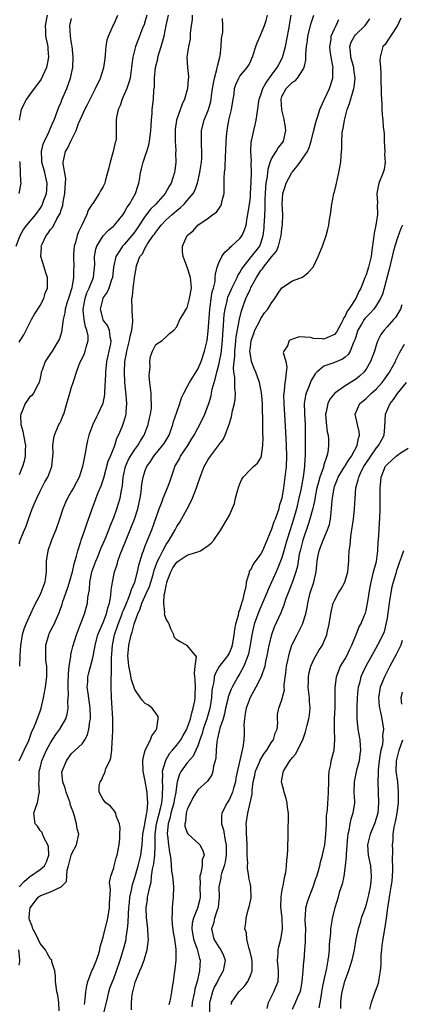
# Model space of a CAD drawing. Units: inches. Extents: x 2583000 to 2586000, y 1506000 to 1509000.
# Drawn here: x 2584443 to 2584516, y 1506687 to 1506874 of the extents above; entities that cross this region are included whole.
import ezdxf

# ---------------------------------------------------------------- set-up
doc = ezdxf.new("R2010")
doc.units = ezdxf.units.IN
doc.header["$MEASUREMENT"] = 0
doc.layers.add('LD25831506_2ft', color=70, linetype='Continuous')

msp = doc.modelspace()

# ---------------------------------------------------------------- linework, layer by layer
at = {"layer": 'LD25831506_2ft'}
for points, elevation in [([(2584442.46, 1506831), (2584443.2, 1506833), (2584443.86, 1506834.14), (2584444.5, 1506835), (2584446.19, 1506837), (2584447, 1506838.17), (2584447.32, 1506838.68), (2584447.48, 1506839), (2584447.73, 1506839.73), (2584448.21, 1506841), (2584448.28, 1506841.72), (2584448.36, 1506843), (2584448.08, 1506844.08), (2584447.88, 1506845), (2584447.32, 1506847), (2584447.34, 1506847.34), (2584447.27, 1506849), (2584447.6, 1506850.4), (2584447.86, 1506851), (2584448.68, 1506852.68), (2584448.85, 1506853.16), (2584449, 1506853.44), (2584449.44, 1506854.56), (2584449.65, 1506855), (2584450.08, 1506856.08), (2584450.57, 1506857.43), (2584451, 1506858.41), (2584451.16, 1506858.84), (2584452.06, 1506861), (2584452.81, 1506863), (2584453.24, 1506865), (2584453.3, 1506867), (2584453.09, 1506869.09), (2584453, 1506869.57), (2584452.79, 1506871), (2584452.67, 1506873), (2584452.73, 1506873.27), (2584453, 1506874.31)], 8616), ([(2584443, 1506709), (2584443.97, 1506710.03), (2584445, 1506710.88), (2584445.2, 1506711), (2584447, 1506712.28), (2584447.85, 1506713), (2584448.23, 1506713.77), (2584448.66, 1506715), (2584448.59, 1506716.59), (2584448.49, 1506717), (2584447.75, 1506718.25), (2584447.46, 1506719), (2584447.37, 1506719.37), (2584447, 1506719.74), (2584446.52, 1506720.52), (2584446.04, 1506721), (2584445.83, 1506723), (2584446.18, 1506724.18), (2584446.51, 1506725), (2584446.82, 1506726.82), (2584446.89, 1506727), (2584446.74, 1506728.74), (2584446.83, 1506729.17), (2584446.83, 1506731), (2584447, 1506731.61), (2584447.33, 1506733), (2584448.21, 1506735), (2584449, 1506736.44), (2584450.01, 1506737.99), (2584450.77, 1506739), (2584451.9, 1506741), (2584452.14, 1506741.86), (2584452.31, 1506743), (2584452.28, 1506744.28), (2584452.4, 1506745.6), (2584452.33, 1506747), (2584452.34, 1506748.34), (2584452.37, 1506749), (2584452.37, 1506749.63), (2584452.52, 1506751), (2584452.83, 1506752.83), (2584452.84, 1506753.16), (2584453, 1506753.73), (2584453.22, 1506754.78), (2584453.93, 1506757), (2584454.5, 1506758.5), (2584455.42, 1506761), (2584456, 1506763), (2584456.1, 1506764.1), (2584456.39, 1506765.61), (2584456.46, 1506767), (2584456.87, 1506769), (2584457.58, 1506771), (2584458.02, 1506772.02), (2584458.58, 1506773.42), (2584459, 1506774.34), (2584459.49, 1506775.49), (2584460.09, 1506777), (2584460.33, 1506777.67), (2584461, 1506779.32), (2584461.62, 1506781), (2584462.24, 1506783), (2584462.48, 1506784.48), (2584462.66, 1506785.34), (2584462.79, 1506787), (2584463.23, 1506789), (2584463.78, 1506790.22), (2584464.18, 1506791), (2584465, 1506792.26), (2584465.57, 1506793), (2584466.1, 1506793.9), (2584466.79, 1506795), (2584467.53, 1506797), (2584467.79, 1506798.21), (2584468, 1506799), (2584468.16, 1506800.16), (2584468.22, 1506801), (2584468.15, 1506801.85), (2584468.1, 1506803), (2584468.02, 1506804.02), (2584467.89, 1506805), (2584467.75, 1506806.25), (2584467.78, 1506807), (2584467.94, 1506807.94), (2584467.85, 1506809), (2584468.01, 1506809.99), (2584468.4, 1506811), (2584469, 1506812.25), (2584470.24, 1506813), (2584471, 1506813.69), (2584471.64, 1506814.36), (2584472.46, 1506815), (2584473, 1506815.61), (2584473.55, 1506817), (2584474.12, 1506817.88), (2584474.81, 1506819), (2584475, 1506819.26), (2584475.45, 1506821), (2584475.77, 1506823), (2584475.72, 1506823.72), (2584475.6, 1506825), (2584475, 1506827), (2584474.21, 1506829), (2584474.11, 1506829.89), (2584474.07, 1506831), (2584474.92, 1506832.92), (2584474.96, 1506833), (2584475, 1506833.04), (2584476.12, 1506833.88), (2584477.02, 1506835), (2584479, 1506836.31), (2584479.88, 1506837), (2584480.55, 1506837.45), (2584481.36, 1506838.64), (2584481.51, 1506839), (2584481.65, 1506839.65), (2584482, 1506841), (2584482.03, 1506841.97), (2584482.03, 1506843), (2584482, 1506844), (2584482.05, 1506845), (2584482.19, 1506845.81), (2584482.26, 1506848.26), (2584482.35, 1506849), (2584482.41, 1506851), (2584482.54, 1506852.54), (2584482.56, 1506853), (2584482.64, 1506853.36), (2584482.93, 1506855), (2584483.4, 1506857), (2584483.71, 1506859), (2584483.9, 1506859.9), (2584484.01, 1506861), (2584484.23, 1506861.77), (2584484.8, 1506863), (2584485, 1506863.36), (2584486.39, 1506865), (2584486.62, 1506865.38), (2584487, 1506866.11), (2584487.25, 1506866.75), (2584487.41, 1506867), (2584487.6, 1506867.6), (2584488.01, 1506869), (2584488.32, 1506869.68), (2584488.84, 1506871), (2584489, 1506871.3), (2584489.67, 1506873), (2584490.03, 1506873.97), (2584490.27, 1506875)], 8628), ([(2584443, 1506774.31), (2584443.2, 1506775), (2584444.04, 1506777), (2584444.34, 1506777.66), (2584444.8, 1506779), (2584445.52, 1506781), (2584445.87, 1506781.87), (2584446.36, 1506783), (2584447, 1506784.33), (2584447.9, 1506786.1), (2584448.44, 1506787), (2584449.21, 1506789), (2584449.44, 1506791), (2584449.47, 1506791.47), (2584449.42, 1506793), (2584449.59, 1506794.41), (2584449.71, 1506795), (2584450.59, 1506797), (2584450.74, 1506797.26), (2584451, 1506797.82), (2584451.35, 1506798.65), (2584451.49, 1506799), (2584452.11, 1506801), (2584452.66, 1506803), (2584453, 1506804.12), (2584453.29, 1506805), (2584453.4, 1506805.4), (2584453.92, 1506807), (2584454.44, 1506808.44), (2584454.67, 1506809), (2584454.79, 1506809.21), (2584455.45, 1506810.55), (2584455.6, 1506811), (2584455.77, 1506811.77), (2584456.16, 1506813), (2584456.12, 1506813.88), (2584455.9, 1506815), (2584455.64, 1506815.64), (2584455.36, 1506817), (2584455.2, 1506818.8), (2584455.17, 1506819), (2584455.55, 1506821), (2584455.92, 1506822.08), (2584456.35, 1506823), (2584457.13, 1506825), (2584457.37, 1506827), (2584457.39, 1506827.39), (2584457.35, 1506829), (2584457.57, 1506830.43), (2584457.77, 1506831), (2584459, 1506832.98), (2584459.99, 1506834.01), (2584461, 1506834.85), (2584461.15, 1506835), (2584462.77, 1506837), (2584463, 1506837.32), (2584463.58, 1506838.42), (2584463.99, 1506839), (2584465.14, 1506841), (2584465.58, 1506842.42), (2584465.81, 1506843), (2584465.97, 1506843.97), (2584466.11, 1506845), (2584466.27, 1506845.73), (2584466.58, 1506847), (2584467, 1506848.12), (2584467.31, 1506849), (2584467.7, 1506850.3), (2584467.84, 1506851), (2584467.95, 1506851.95), (2584468.08, 1506853), (2584468.12, 1506853.88), (2584468.2, 1506855), (2584468.31, 1506856.31), (2584468.34, 1506857), (2584468.55, 1506859), (2584468.66, 1506860.66), (2584468.75, 1506861.25), (2584468.79, 1506863), (2584468.98, 1506865), (2584469.37, 1506866.63), (2584469.42, 1506867), (2584470.02, 1506869), (2584470.59, 1506871), (2584471, 1506872.97), (2584471.45, 1506875)], 8622), ([(2584467.29, 1506875), (2584467, 1506873.9), (2584466.78, 1506873.22), (2584466.48, 1506872.48), (2584465.93, 1506871), (2584465.14, 1506869), (2584465, 1506868.47), (2584464.64, 1506867), (2584464.45, 1506865.55), (2584464.41, 1506865), (2584464.11, 1506863), (2584463.88, 1506862.12), (2584463.48, 1506861), (2584463, 1506859.86), (2584462.59, 1506859), (2584462.21, 1506857.79), (2584461.85, 1506857), (2584461.54, 1506855.54), (2584461.48, 1506855), (2584461.5, 1506853), (2584461.45, 1506851.45), (2584461.39, 1506851), (2584461.29, 1506850.71), (2584460.92, 1506849), (2584460.3, 1506847), (2584460.08, 1506845.91), (2584459.8, 1506845), (2584459.36, 1506843.36), (2584459.29, 1506843), (2584459, 1506842.34), (2584458.48, 1506841.52), (2584458.21, 1506841), (2584457, 1506839.14), (2584456.93, 1506839), (2584456.15, 1506837.85), (2584455.89, 1506837), (2584454.96, 1506835), (2584454.31, 1506833.69), (2584454.05, 1506833), (2584453.71, 1506831.71), (2584453.47, 1506831), (2584453.38, 1506829.38), (2584453.34, 1506829), (2584453.41, 1506827), (2584453.38, 1506826.62), (2584453.38, 1506825), (2584453.05, 1506823.05), (2584452.53, 1506821.47), (2584452.4, 1506821), (2584452.1, 1506820.1), (2584451.78, 1506819), (2584451.73, 1506818.27), (2584451.37, 1506817), (2584451.12, 1506815.12), (2584451.13, 1506815), (2584451.11, 1506814.89), (2584450.66, 1506813.34), (2584450.51, 1506813), (2584449.28, 1506811), (2584449, 1506810.56), (2584447.95, 1506809), (2584447.38, 1506807.38), (2584447.23, 1506807), (2584447.18, 1506806.82), (2584447, 1506805.83), (2584446.82, 1506805), (2584446.57, 1506804.57), (2584445.76, 1506803), (2584445.43, 1506802.57), (2584445, 1506802.21), (2584444.5, 1506801.5), (2584444.19, 1506801), (2584443.58, 1506799.58), (2584443.31, 1506799), (2584443.28, 1506798.72), (2584443.35, 1506797), (2584443.73, 1506795.73), (2584443.83, 1506795), (2584444.2, 1506793), (2584444.15, 1506792.15), (2584444.17, 1506791), (2584443.97, 1506790.03), (2584443.62, 1506789), (2584443, 1506787.46)], 8620), ([(2584443, 1506812.68), (2584443.22, 1506813), (2584443.9, 1506814.1), (2584445.36, 1506817), (2584445.96, 1506818.04), (2584446.59, 1506819), (2584447, 1506819.66), (2584447.7, 1506821), (2584447.99, 1506822.01), (2584448.38, 1506823), (2584448.42, 1506824.42), (2584448.39, 1506825), (2584448.09, 1506825.91), (2584447.8, 1506827), (2584447.17, 1506829), (2584447.25, 1506830.75), (2584447.23, 1506831), (2584447.38, 1506831.38), (2584448.16, 1506833), (2584448.55, 1506833.45), (2584449, 1506834.13), (2584449.39, 1506834.61), (2584450.21, 1506836.21), (2584450.69, 1506837), (2584450.8, 1506837.2), (2584451, 1506837.89), (2584451.3, 1506838.7), (2584451.41, 1506839.41), (2584451.73, 1506841), (2584451.78, 1506842.22), (2584451.85, 1506843), (2584451.88, 1506843.88), (2584451.37, 1506846.63), (2584451.4, 1506847), (2584451.54, 1506847.54), (2584451.83, 1506849), (2584452.29, 1506849.71), (2584452.82, 1506851), (2584453.83, 1506853), (2584454.33, 1506854.33), (2584455, 1506855.87), (2584455.53, 1506857), (2584456.03, 1506857.97), (2584457, 1506859.99), (2584457.53, 1506861), (2584458.46, 1506863), (2584459.13, 1506865), (2584459.37, 1506866.63), (2584459.47, 1506867.47), (2584459.57, 1506869), (2584459.75, 1506870.25), (2584459.98, 1506871), (2584460.9, 1506873), (2584461, 1506873.19), (2584461.79, 1506875)], 8618), ([(2584448.36, 1506875), (2584447.99, 1506873), (2584448, 1506872), (2584448.05, 1506871), (2584448.44, 1506869), (2584448.49, 1506868.49), (2584448.6, 1506867), (2584448.37, 1506865.63), (2584448.23, 1506865), (2584447.49, 1506863.49), (2584447.19, 1506862.81), (2584445, 1506859.83), (2584444.41, 1506859), (2584443.39, 1506857), (2584443.04, 1506854.96)], 8614), ([(2584443.04, 1506733), (2584443.65, 1506734.35), (2584443.98, 1506735), (2584444.86, 1506736.86), (2584444.93, 1506737.07), (2584445, 1506737.23), (2584445.43, 1506738.57), (2584445.68, 1506739), (2584446.2, 1506740.2), (2584447, 1506742.44), (2584447.18, 1506743), (2584447.64, 1506745), (2584448.02, 1506747), (2584448.27, 1506749), (2584448.3, 1506749.7), (2584448.25, 1506751), (2584448.11, 1506752.11), (2584448.06, 1506753), (2584448.09, 1506755), (2584448.53, 1506756.53), (2584448.65, 1506757), (2584448.75, 1506757.25), (2584449.45, 1506758.55), (2584449.66, 1506759), (2584450.66, 1506761.34), (2584451.17, 1506762.83), (2584451.32, 1506763.32), (2584452.19, 1506765.81), (2584452.59, 1506767), (2584453, 1506768.32), (2584453.19, 1506769), (2584453.48, 1506770.52), (2584453.93, 1506771.93), (2584454.15, 1506773), (2584454.76, 1506774.76), (2584454.83, 1506775), (2584455.51, 1506777), (2584455.86, 1506778.14), (2584456.18, 1506779), (2584456.88, 1506781), (2584458.05, 1506784.05), (2584458.62, 1506785.38), (2584459.1, 1506786.9), (2584459.96, 1506790.04), (2584460.38, 1506791), (2584461.19, 1506793), (2584461.6, 1506794.4), (2584461.94, 1506795), (2584462.58, 1506796.58), (2584463, 1506797.75), (2584463.29, 1506798.71), (2584463.35, 1506799), (2584463.36, 1506799.36), (2584463.52, 1506801), (2584463.39, 1506802.61), (2584463.14, 1506805), (2584463.05, 1506807.05), (2584463.11, 1506809), (2584463.44, 1506810.56), (2584463.48, 1506811), (2584464.01, 1506813), (2584464.13, 1506813.87), (2584464.46, 1506815), (2584464.66, 1506816.66), (2584464.64, 1506817), (2584464.57, 1506817.43), (2584464.51, 1506819), (2584464.46, 1506821), (2584464.55, 1506821.45), (2584464.7, 1506823), (2584465, 1506825.39), (2584465.25, 1506826.75), (2584465.28, 1506827), (2584465.4, 1506827.4), (2584466, 1506829), (2584466.45, 1506829.55), (2584467, 1506830.69), (2584467.13, 1506830.87), (2584467.17, 1506831), (2584467.45, 1506831.45), (2584468.52, 1506833), (2584468.73, 1506833.27), (2584469, 1506833.68), (2584469.61, 1506834.39), (2584470.04, 1506835), (2584471, 1506836), (2584472.09, 1506837), (2584473, 1506837.79), (2584473.68, 1506838.32), (2584474.4, 1506839), (2584475, 1506839.66), (2584476.13, 1506841), (2584476.43, 1506841.57), (2584476.95, 1506843), (2584477.36, 1506845), (2584477.43, 1506845.43), (2584477.67, 1506847), (2584477.74, 1506847.74), (2584477.79, 1506849), (2584477.71, 1506850.29), (2584477.69, 1506851), (2584477.73, 1506853), (2584478.22, 1506855), (2584479.02, 1506857), (2584479.47, 1506858.53), (2584479.56, 1506859), (2584479.61, 1506859.61), (2584479.82, 1506861), (2584480.17, 1506863), (2584480.62, 1506864.62), (2584480.7, 1506865), (2584480.73, 1506865.27), (2584481.2, 1506867), (2584481.24, 1506867.24), (2584481.43, 1506869), (2584481.49, 1506870.51), (2584481.76, 1506871.76), (2584481.78, 1506873), (2584481.68, 1506874.32)], 8626), ([(2584475.92, 1506875), (2584475.91, 1506874.09), (2584475.73, 1506873), (2584475.53, 1506871.53), (2584475.57, 1506870.43), (2584475.21, 1506869), (2584474.9, 1506867), (2584475.03, 1506865), (2584475.26, 1506863.26), (2584475.23, 1506863), (2584475.18, 1506862.82), (2584475.07, 1506861), (2584474.47, 1506859), (2584474, 1506858), (2584473, 1506855.19), (2584472.95, 1506855), (2584472.71, 1506853.29), (2584472.67, 1506852.67), (2584472.69, 1506851), (2584472.79, 1506849.21), (2584472.76, 1506848.76), (2584472.79, 1506847), (2584472.6, 1506845.4), (2584472.54, 1506845), (2584471.92, 1506843), (2584471.57, 1506842.43), (2584470.77, 1506841), (2584468.99, 1506839), (2584468, 1506838), (2584467, 1506836.67), (2584465.54, 1506834.46), (2584465, 1506833.71), (2584464.44, 1506833), (2584463, 1506831.33), (2584462.68, 1506831), (2584462.17, 1506830.17), (2584461.4, 1506829), (2584460.98, 1506827), (2584460.75, 1506825), (2584460.57, 1506824.57), (2584460.06, 1506823), (2584459.77, 1506822.23), (2584459, 1506821.18), (2584458.91, 1506821), (2584458.45, 1506819), (2584458.92, 1506817), (2584459, 1506816.84), (2584459.81, 1506815.81), (2584460.14, 1506815), (2584460.29, 1506813.71), (2584460.48, 1506813), (2584460.39, 1506812.39), (2584460.09, 1506811), (2584459.87, 1506810.13), (2584459.63, 1506809), (2584459.45, 1506807), (2584459.45, 1506806.55), (2584459.27, 1506803.27), (2584459.28, 1506803), (2584459.27, 1506802.73), (2584458.95, 1506801.05), (2584458.88, 1506800.88), (2584457.99, 1506799), (2584457.64, 1506798.36), (2584457.01, 1506797), (2584456.3, 1506795), (2584456.04, 1506793.96), (2584455.83, 1506793), (2584455.57, 1506791.57), (2584455.37, 1506790.63), (2584455.08, 1506789), (2584454.44, 1506787), (2584453.95, 1506786.05), (2584453.38, 1506785), (2584453, 1506784.33), (2584452.18, 1506783), (2584451.81, 1506782.19), (2584451.31, 1506781), (2584450.7, 1506779), (2584450, 1506777), (2584449.16, 1506775), (2584448.47, 1506773), (2584448.18, 1506771), (2584448.14, 1506769.86), (2584448.13, 1506769), (2584448.02, 1506768.02), (2584447.87, 1506767), (2584447.16, 1506765), (2584447, 1506764.67), (2584445.76, 1506762.24), (2584445.17, 1506761), (2584444.27, 1506759), (2584443.92, 1506758.08), (2584443.59, 1506757), (2584443.32, 1506755.32), (2584443.26, 1506755), (2584443.15, 1506753), (2584443.06, 1506751)], 8624), ([(2584450.64, 1506685.36), (2584450.54, 1506687), (2584450.35, 1506688.35), (2584450.18, 1506689), (2584450.07, 1506690.07), (2584449.95, 1506691), (2584449.92, 1506691.92), (2584449.82, 1506693), (2584449.26, 1506694.74), (2584449.22, 1506695), (2584449.13, 1506695.13), (2584449, 1506695.22), (2584448.34, 1506696.34), (2584448.01, 1506697), (2584447, 1506698.19), (2584446.61, 1506699), (2584446.1, 1506700.1), (2584445.59, 1506701), (2584445.49, 1506701.49), (2584445, 1506702.72), (2584444.92, 1506703), (2584445, 1506703.97), (2584445.14, 1506705), (2584445.92, 1506706.08), (2584446.66, 1506707), (2584447, 1506707.26), (2584447.47, 1506707.47), (2584449, 1506708.05), (2584451, 1506708.99), (2584452.01, 1506709.99), (2584452.16, 1506712.16), (2584452.4, 1506713), (2584452.51, 1506713.49), (2584452.92, 1506715), (2584453, 1506715.21), (2584453.94, 1506717), (2584454.34, 1506719), (2584454.04, 1506720.04), (2584453.92, 1506721), (2584453.57, 1506722.43), (2584453.26, 1506723.26), (2584453, 1506724.04), (2584452.75, 1506724.75), (2584452.7, 1506725), (2584451.94, 1506727), (2584451.78, 1506727.78), (2584451.3, 1506729), (2584451.16, 1506730.84), (2584451.19, 1506731), (2584451.35, 1506731.35), (2584451.99, 1506733), (2584453, 1506734.37), (2584455, 1506736.25), (2584455.5, 1506737), (2584456.04, 1506737.96), (2584456.28, 1506739), (2584456.46, 1506740.46), (2584456.58, 1506741), (2584456.58, 1506741.42), (2584456.53, 1506743), (2584456.12, 1506745.88), (2584455.98, 1506747), (2584456.06, 1506748.06), (2584456.07, 1506749), (2584456.25, 1506749.75), (2584457, 1506752.57), (2584457.42, 1506754.58), (2584457.46, 1506755), (2584458.01, 1506757), (2584458.27, 1506757.73), (2584459, 1506759.31), (2584459.64, 1506761), (2584459.87, 1506762.13), (2584460.18, 1506763), (2584460.46, 1506764.46), (2584460.52, 1506765.48), (2584460.77, 1506767), (2584461.18, 1506769), (2584461.64, 1506770.36), (2584461.8, 1506771), (2584462.25, 1506772.25), (2584463.27, 1506774.73), (2584464.41, 1506777.59), (2584464.94, 1506779), (2584465.56, 1506781), (2584465.83, 1506782.17), (2584466.01, 1506783), (2584466.21, 1506784.21), (2584466.31, 1506785), (2584466.36, 1506785.64), (2584466.6, 1506787), (2584467, 1506788.28), (2584467.29, 1506789), (2584468.01, 1506789.99), (2584468.65, 1506791), (2584470.31, 1506793), (2584470.59, 1506793.41), (2584471.35, 1506794.65), (2584471.55, 1506795), (2584472.23, 1506797), (2584472.4, 1506797.6), (2584473, 1506799.37), (2584473.61, 1506801), (2584473.9, 1506802.1), (2584474.33, 1506803), (2584475, 1506804.18), (2584475.42, 1506805), (2584477, 1506807.59), (2584477.61, 1506809), (2584478.3, 1506811), (2584478.76, 1506813), (2584479, 1506814.79), (2584479.29, 1506819), (2584479.35, 1506819.35), (2584479.56, 1506821), (2584479.74, 1506822.26), (2584479.96, 1506823), (2584480.27, 1506824.27), (2584480.33, 1506825), (2584480.34, 1506825.66), (2584480.69, 1506827), (2584481, 1506827.8), (2584481.56, 1506829), (2584482.16, 1506829.84), (2584483, 1506830.61), (2584483.18, 1506830.82), (2584483.42, 1506831), (2584485, 1506832.45), (2584485.42, 1506833), (2584485.91, 1506834.09), (2584486.17, 1506835), (2584486.41, 1506836.41), (2584486.54, 1506837), (2584486.85, 1506839), (2584487, 1506840.34), (2584487.05, 1506841), (2584487.16, 1506843.16), (2584487.21, 1506845), (2584487.16, 1506846.84), (2584487.19, 1506847.19), (2584487.1, 1506849), (2584487.17, 1506850.83), (2584487.28, 1506851.28), (2584487.66, 1506853), (2584487.93, 1506854.07), (2584488.12, 1506855), (2584488.26, 1506856.26), (2584488.68, 1506859), (2584489, 1506859.81), (2584489.4, 1506861), (2584489.96, 1506862.04), (2584491, 1506863.53), (2584492.11, 1506865), (2584492.4, 1506865.6), (2584493.1, 1506866.9), (2584493.67, 1506869), (2584494.33, 1506872.33), (2584494.44, 1506873), (2584494.51, 1506873.49), (2584494.77, 1506875)], 8630), ([(2584455.44, 1506686.56), (2584455.6, 1506687.6), (2584455.71, 1506689), (2584455.87, 1506690.12), (2584456.1, 1506691), (2584456.79, 1506692.79), (2584456.9, 1506693.1), (2584457, 1506693.31), (2584457.73, 1506695), (2584458.08, 1506696.08), (2584458.37, 1506697), (2584458.43, 1506697.57), (2584459, 1506699.43), (2584459.89, 1506703), (2584460.17, 1506705), (2584460.18, 1506705.82), (2584460.42, 1506708.42), (2584460.33, 1506709), (2584460.17, 1506709.83), (2584460.44, 1506711), (2584461, 1506712.59), (2584461.09, 1506713), (2584461.48, 1506714.52), (2584461.69, 1506715), (2584462.06, 1506717), (2584462.15, 1506718.15), (2584462.15, 1506719), (2584462.23, 1506720.23), (2584462.08, 1506721), (2584461.49, 1506722.51), (2584461.4, 1506723), (2584461, 1506723.58), (2584460.36, 1506724.36), (2584459.49, 1506725), (2584459, 1506725.64), (2584458.24, 1506727), (2584458.22, 1506728.22), (2584458.41, 1506729), (2584458.68, 1506729.32), (2584459, 1506730.15), (2584459.31, 1506730.69), (2584459.35, 1506731), (2584459.52, 1506731.52), (2584460.26, 1506733), (2584460.47, 1506733.53), (2584460.64, 1506735), (2584460.7, 1506736.7), (2584460.77, 1506737.23), (2584460.84, 1506739), (2584460.84, 1506741), (2584460.71, 1506743), (2584460.56, 1506745), (2584460.49, 1506747), (2584460.49, 1506748.49), (2584460.54, 1506749), (2584460.6, 1506749.4), (2584460.6, 1506752.6), (2584460.66, 1506753.34), (2584460.75, 1506755), (2584461.16, 1506757), (2584461.85, 1506759), (2584462.62, 1506761), (2584462.7, 1506761.3), (2584463, 1506761.96), (2584463.42, 1506763), (2584463.76, 1506763.76), (2584464.22, 1506765), (2584464.38, 1506765.62), (2584465, 1506767), (2584465.52, 1506769), (2584465.77, 1506770.23), (2584466.5, 1506772.5), (2584466.64, 1506773), (2584467, 1506773.92), (2584467.29, 1506774.71), (2584467.43, 1506775), (2584467.76, 1506775.76), (2584468.27, 1506777), (2584469.65, 1506781), (2584470.07, 1506782.07), (2584470.4, 1506783), (2584471.22, 1506785), (2584471.71, 1506786.29), (2584472.41, 1506788.41), (2584472.62, 1506789), (2584473.49, 1506790.51), (2584473.73, 1506791), (2584475.09, 1506793), (2584475.79, 1506794.21), (2584476.28, 1506795), (2584477, 1506796.36), (2584477.38, 1506797), (2584478.36, 1506799), (2584479, 1506800.71), (2584479.1, 1506801), (2584479.51, 1506802.49), (2584479.62, 1506803), (2584479.75, 1506803.75), (2584480.08, 1506805), (2584480.33, 1506805.67), (2584480.59, 1506807), (2584481, 1506808.42), (2584481.13, 1506809), (2584481.44, 1506810.56), (2584481.7, 1506813), (2584481.76, 1506814.24), (2584481.91, 1506815.91), (2584481.96, 1506817), (2584482.04, 1506817.96), (2584482.19, 1506819), (2584482.57, 1506820.58), (2584482.66, 1506821), (2584482.73, 1506821.27), (2584483.32, 1506822.68), (2584483.47, 1506823), (2584484, 1506824), (2584484.47, 1506825), (2584484.62, 1506825.38), (2584485, 1506825.95), (2584485.35, 1506826.65), (2584485.6, 1506827), (2584487.22, 1506829), (2584488.77, 1506831), (2584489, 1506831.58), (2584489.46, 1506833), (2584489.61, 1506834.39), (2584489.65, 1506835), (2584489.67, 1506835.67), (2584489.83, 1506838.17), (2584489.84, 1506839.84), (2584489.87, 1506841), (2584489.92, 1506842.08), (2584490.01, 1506843), (2584490.24, 1506844.24), (2584490.36, 1506845.64), (2584490.77, 1506847), (2584491, 1506847.64), (2584491.88, 1506849), (2584492.31, 1506849.69), (2584493, 1506850.52), (2584493.32, 1506851), (2584493.72, 1506853), (2584493.66, 1506853.66), (2584493.39, 1506855.39), (2584492.96, 1506856.96), (2584492.83, 1506859), (2584493, 1506859.51), (2584493.79, 1506861), (2584495, 1506862.22), (2584495.51, 1506862.49), (2584495.95, 1506863), (2584497, 1506864.56), (2584497.22, 1506865), (2584497.58, 1506866.42), (2584497.58, 1506867), (2584497.55, 1506867.55), (2584497.69, 1506869), (2584497.87, 1506870.13), (2584497.94, 1506871), (2584498.56, 1506873.44), (2584499.05, 1506875)], 8632), ([(2584459.14, 1506685), (2584459.6, 1506687), (2584459.81, 1506687.81), (2584460.07, 1506689), (2584460.29, 1506689.71), (2584460.77, 1506691), (2584461, 1506691.57), (2584461.55, 1506693), (2584462.24, 1506695), (2584462.88, 1506697.12), (2584463.3, 1506698.7), (2584463.34, 1506699), (2584463.37, 1506699.37), (2584463.65, 1506701), (2584463.78, 1506702.22), (2584463.8, 1506703.8), (2584463.88, 1506705), (2584463.98, 1506706.02), (2584464.1, 1506707), (2584464.39, 1506708.39), (2584464.49, 1506709), (2584464.58, 1506709.42), (2584465, 1506710.79), (2584465.64, 1506713), (2584466.14, 1506715), (2584466.4, 1506717), (2584466.56, 1506719), (2584466.9, 1506720.9), (2584466.92, 1506721.08), (2584467, 1506721.36), (2584467.23, 1506722.77), (2584467.3, 1506723), (2584467.38, 1506723.38), (2584467.5, 1506725), (2584467.35, 1506726.65), (2584467.36, 1506727), (2584467.33, 1506727.33), (2584467, 1506729.12), (2584466.6, 1506731), (2584466.54, 1506733), (2584466.58, 1506733.42), (2584467.01, 1506734.99), (2584468.01, 1506737), (2584468.26, 1506737.74), (2584469, 1506738.76), (2584469.08, 1506738.92), (2584469.14, 1506739), (2584469.22, 1506739.22), (2584469.48, 1506741), (2584469.43, 1506741.43), (2584469, 1506742.05), (2584468.29, 1506743), (2584467.59, 1506743.59), (2584467, 1506743.92), (2584466.46, 1506744.46), (2584466.07, 1506745), (2584465, 1506746.58), (2584464.39, 1506748.39), (2584464.16, 1506749.84), (2584463.88, 1506751), (2584463.79, 1506751.79), (2584463.71, 1506753), (2584463.8, 1506754.2), (2584463.88, 1506755), (2584464.35, 1506757), (2584464.53, 1506757.47), (2584464.88, 1506759), (2584465, 1506759.37), (2584465.56, 1506761), (2584466.05, 1506761.95), (2584466.36, 1506763), (2584467.27, 1506765), (2584467.79, 1506766.21), (2584468.49, 1506768.49), (2584468.71, 1506769.29), (2584469.32, 1506771), (2584469.7, 1506771.7), (2584470.32, 1506773), (2584471, 1506774.2), (2584471.58, 1506775), (2584472.69, 1506777), (2584472.79, 1506777.21), (2584473, 1506777.59), (2584473.55, 1506778.45), (2584475, 1506781), (2584475.68, 1506782.32), (2584475.98, 1506783), (2584476.77, 1506785), (2584477, 1506785.74), (2584477.35, 1506786.65), (2584477.46, 1506787), (2584478.24, 1506789), (2584479, 1506790.37), (2584479.41, 1506791), (2584480.95, 1506793.05), (2584481, 1506793.14), (2584481.8, 1506794.2), (2584482.2, 1506795), (2584482.89, 1506796.89), (2584482.96, 1506797.04), (2584483.42, 1506798.58), (2584483.62, 1506799.62), (2584483.97, 1506801), (2584484.12, 1506801.88), (2584484.17, 1506803), (2584484.02, 1506804.02), (2584484.05, 1506805.95), (2584483.87, 1506807), (2584483.79, 1506807.79), (2584483.91, 1506809), (2584484.03, 1506809.97), (2584484.05, 1506811), (2584484.17, 1506812.17), (2584484.31, 1506813.69), (2584484.94, 1506817.06), (2584485.33, 1506818.67), (2584486.16, 1506821), (2584487, 1506822.89), (2584487.11, 1506823.11), (2584488.15, 1506825), (2584489, 1506826.32), (2584489.31, 1506826.69), (2584489.5, 1506827), (2584491.11, 1506829), (2584491.94, 1506830.06), (2584492.37, 1506831), (2584492.88, 1506833), (2584493, 1506834.29), (2584493.11, 1506835.11), (2584493.17, 1506837), (2584493.07, 1506839), (2584493.16, 1506841), (2584493.63, 1506842.37), (2584493.82, 1506843), (2584494.9, 1506845), (2584495, 1506845.14), (2584495.86, 1506846.14), (2584496.47, 1506847), (2584497, 1506847.71), (2584497.84, 1506849), (2584498.21, 1506849.79), (2584498.57, 1506851), (2584499, 1506852.8), (2584499.45, 1506854.55), (2584499.59, 1506855), (2584499.9, 1506855.9), (2584500.23, 1506857), (2584500.44, 1506857.56), (2584501, 1506858.72), (2584501.12, 1506859), (2584502.03, 1506861), (2584502.7, 1506863), (2584502.71, 1506864.71), (2584502.74, 1506865), (2584502.71, 1506865.29), (2584502.35, 1506867), (2584502.19, 1506868.19), (2584502.11, 1506869), (2584502.34, 1506870.34), (2584502.39, 1506871), (2584503, 1506872.39), (2584503.31, 1506873), (2584503.83, 1506874.17)], 8634), ([(2584464.4, 1506685.6), (2584464.37, 1506687), (2584464.51, 1506688.51), (2584464.62, 1506689), (2584464.72, 1506689.28), (2584465, 1506690.52), (2584465.11, 1506690.89), (2584465.13, 1506691), (2584465.97, 1506693), (2584466.28, 1506693.72), (2584466.79, 1506695), (2584467, 1506695.73), (2584467.39, 1506697), (2584467.57, 1506698.43), (2584467.6, 1506699), (2584467.55, 1506699.55), (2584467.49, 1506701), (2584467.29, 1506702.71), (2584467.25, 1506703), (2584467.18, 1506705), (2584467.42, 1506706.58), (2584467.46, 1506707), (2584467.53, 1506707.53), (2584467.86, 1506709), (2584468.1, 1506709.9), (2584468.2, 1506711), (2584468.39, 1506712.39), (2584468.63, 1506713.37), (2584468.82, 1506715), (2584468.87, 1506716.87), (2584468.89, 1506717.11), (2584468.89, 1506719), (2584469.16, 1506721), (2584469.9, 1506723.9), (2584470.13, 1506725), (2584470.28, 1506726.28), (2584470.32, 1506728.32), (2584470.26, 1506729), (2584470.36, 1506730.36), (2584470.31, 1506731), (2584470.85, 1506732.85), (2584470.86, 1506733), (2584471.64, 1506734.36), (2584472.2, 1506735), (2584473, 1506735.99), (2584473.74, 1506737), (2584474.19, 1506737.81), (2584474.9, 1506739), (2584475, 1506739.23), (2584475.61, 1506741), (2584475.85, 1506742.15), (2584476.14, 1506743), (2584476.41, 1506744.41), (2584476.48, 1506745), (2584476.47, 1506745.53), (2584476.54, 1506747), (2584476.5, 1506748.5), (2584476.44, 1506749), (2584476.34, 1506749.66), (2584476.5, 1506751), (2584476.77, 1506752.77), (2584476.63, 1506753), (2584475, 1506754.97), (2584473.62, 1506755.62), (2584473, 1506756.02), (2584472.53, 1506756.53), (2584472.42, 1506757), (2584471.89, 1506758.11), (2584471.54, 1506759), (2584471.37, 1506759.37), (2584471, 1506759.95), (2584470.72, 1506760.72), (2584470.67, 1506761), (2584470.75, 1506761.25), (2584470.55, 1506763), (2584470.61, 1506764.61), (2584470.75, 1506765), (2584471, 1506766.39), (2584471.13, 1506766.87), (2584471.12, 1506767), (2584471.86, 1506769), (2584472.26, 1506769.74), (2584473, 1506770.83), (2584473.24, 1506771), (2584475, 1506772.14), (2584476.75, 1506772.75), (2584477, 1506772.81), (2584477.52, 1506773), (2584479, 1506773.97), (2584479.54, 1506774.46), (2584480.07, 1506775), (2584481.41, 1506777), (2584482.6, 1506779), (2584483, 1506779.75), (2584484, 1506782), (2584484.19, 1506783), (2584484.6, 1506784.6), (2584484.8, 1506785.2), (2584485, 1506785.71), (2584485.39, 1506786.61), (2584485.63, 1506787), (2584487, 1506788.49), (2584487.62, 1506789), (2584488.36, 1506789.64), (2584489, 1506790.66), (2584489.13, 1506791), (2584489.13, 1506791.13), (2584489.4, 1506793), (2584489.45, 1506794.55), (2584489.4, 1506795.4), (2584489.36, 1506798.64), (2584489.32, 1506799.32), (2584489.28, 1506801), (2584489.11, 1506803.11), (2584488.74, 1506805), (2584488.03, 1506807), (2584487.7, 1506807.7), (2584487.24, 1506809), (2584487, 1506810.32), (2584486.92, 1506811), (2584487, 1506811.76), (2584487.16, 1506813), (2584487.63, 1506814.37), (2584487.87, 1506815), (2584488.79, 1506816.79), (2584489, 1506817.23), (2584489.71, 1506818.29), (2584490.29, 1506819), (2584491, 1506820.22), (2584491.64, 1506821), (2584492.15, 1506821.85), (2584493, 1506823.02), (2584495, 1506824.41), (2584496.92, 1506825.08), (2584498.01, 1506825.99), (2584498.94, 1506827), (2584499, 1506827.1), (2584499.9, 1506829), (2584500.19, 1506829.81), (2584500.72, 1506831), (2584501.4, 1506833), (2584501.76, 1506834.24), (2584501.9, 1506835), (2584502.04, 1506836.04), (2584502.23, 1506837), (2584502.48, 1506839), (2584502.9, 1506841), (2584503, 1506841.3), (2584503.35, 1506842.65), (2584503.39, 1506843), (2584503.49, 1506843.49), (2584503.85, 1506845), (2584504.03, 1506845.97), (2584504.19, 1506847), (2584504.25, 1506848.25), (2584504.4, 1506849.6), (2584504.37, 1506851), (2584504.43, 1506852.43), (2584504.53, 1506853), (2584504.64, 1506853.36), (2584504.88, 1506855), (2584505.44, 1506857), (2584505.88, 1506858.12), (2584506.54, 1506860.54), (2584506.7, 1506861), (2584506.76, 1506861.24), (2584506.93, 1506863), (2584506.71, 1506864.71), (2584506.68, 1506865), (2584506.11, 1506867), (2584506.04, 1506868.04), (2584505.89, 1506869), (2584506.18, 1506869.82), (2584506.8, 1506871), (2584507, 1506871.23), (2584508.82, 1506873), (2584509.72, 1506874.28)], 8636), ([(2584515.61, 1506874.39), (2584515, 1506872.98), (2584513.64, 1506871), (2584513.42, 1506870.58), (2584513, 1506870.01), (2584512.61, 1506869.4), (2584512.22, 1506869), (2584511.67, 1506867), (2584511.64, 1506866.36), (2584511.73, 1506865), (2584511.82, 1506863.82), (2584511.84, 1506862.16), (2584511.89, 1506861), (2584511.9, 1506859.9), (2584511.93, 1506859), (2584512, 1506858), (2584512.01, 1506857), (2584512.08, 1506856.08), (2584512.21, 1506855), (2584512.28, 1506853.72), (2584512.42, 1506852.42), (2584512.42, 1506851), (2584512.55, 1506849), (2584512.53, 1506848.53), (2584512.63, 1506847), (2584512.42, 1506845.58), (2584512.24, 1506845), (2584511.45, 1506843), (2584511.34, 1506842.66), (2584511.05, 1506841), (2584511.16, 1506839.16), (2584511.12, 1506838.88), (2584511.15, 1506837), (2584510.86, 1506835), (2584510.54, 1506833.46), (2584510.44, 1506832.44), (2584510.13, 1506830.13), (2584509.95, 1506829), (2584509.44, 1506827), (2584509, 1506825.55), (2584508.83, 1506825.17), (2584508.66, 1506824.66), (2584507.99, 1506823), (2584507.63, 1506822.37), (2584507.03, 1506821), (2584505.7, 1506819), (2584505.39, 1506818.61), (2584505, 1506817.66), (2584504.71, 1506817.29), (2584504.64, 1506817), (2584504.27, 1506816.27), (2584503.39, 1506814.61), (2584503, 1506814.17), (2584501.53, 1506813.53), (2584501, 1506813.28), (2584500.67, 1506813.33), (2584499, 1506813.39), (2584498.42, 1506813.58), (2584496.3, 1506813.7), (2584495, 1506813.29), (2584494.39, 1506813), (2584494.03, 1506812.03), (2584493.34, 1506811), (2584493.26, 1506810.74), (2584493.74, 1506809), (2584493.94, 1506807.94), (2584493.78, 1506807), (2584493.69, 1506805.69), (2584493.53, 1506805), (2584493.42, 1506803.42), (2584493.34, 1506803), (2584493.33, 1506802.67), (2584493.35, 1506801), (2584493.65, 1506795.65), (2584493.79, 1506793), (2584493.84, 1506791), (2584493.78, 1506789), (2584493.58, 1506787), (2584493.5, 1506786.5), (2584493.31, 1506785), (2584492.98, 1506783), (2584492.49, 1506781.51), (2584492.39, 1506781), (2584492.11, 1506780.11), (2584491.69, 1506779), (2584491.48, 1506778.52), (2584491, 1506777.08), (2584489.8, 1506774.2), (2584489.33, 1506773), (2584489, 1506772.37), (2584487.54, 1506770.46), (2584487, 1506769.3), (2584486.86, 1506769.14), (2584486.8, 1506769), (2584486.77, 1506768.77), (2584486.18, 1506767), (2584486.11, 1506766.11), (2584485.8, 1506765), (2584485.5, 1506763.5), (2584485.33, 1506763), (2584485.23, 1506762.77), (2584485, 1506761.84), (2584484.75, 1506761.25), (2584484.68, 1506760.68), (2584484.19, 1506759), (2584483.98, 1506758.02), (2584483.88, 1506757), (2584483.53, 1506755), (2584483.41, 1506754.59), (2584483, 1506753.63), (2584482.67, 1506753), (2584481.07, 1506750.93), (2584480.34, 1506749.67), (2584480.14, 1506749), (2584480.05, 1506748.05), (2584479.81, 1506747), (2584479.68, 1506746.32), (2584479.58, 1506745), (2584479.32, 1506743.32), (2584479.21, 1506742.79), (2584478.73, 1506741), (2584478.05, 1506739), (2584477.82, 1506738.18), (2584477.4, 1506737), (2584477, 1506735.82), (2584476.64, 1506735), (2584476.11, 1506733.89), (2584475, 1506732.63), (2584473.82, 1506731), (2584473.54, 1506730.46), (2584473.08, 1506729), (2584473, 1506728.58), (2584472.8, 1506727), (2584472.49, 1506725.51), (2584472.43, 1506725), (2584471.88, 1506723), (2584471.74, 1506722.26), (2584471.35, 1506721), (2584471.17, 1506719.17), (2584471.18, 1506719), (2584471.23, 1506718.77), (2584471.44, 1506717), (2584471.59, 1506715.59), (2584471.73, 1506715), (2584471.88, 1506714.12), (2584472, 1506712), (2584472.18, 1506711), (2584472.32, 1506709.68), (2584472.36, 1506709), (2584472.3, 1506707), (2584472.16, 1506705.84), (2584472.09, 1506705), (2584472.12, 1506704.12), (2584472.03, 1506703), (2584472.11, 1506701.89), (2584472.32, 1506700.32), (2584472.58, 1506699), (2584472.85, 1506697.15), (2584472.85, 1506697), (2584472.83, 1506696.83), (2584472.8, 1506695), (2584472.63, 1506693.37), (2584472.48, 1506692.48), (2584472.29, 1506691), (2584472.1, 1506689.9), (2584471.99, 1506689), (2584471.83, 1506687.83), (2584471.63, 1506687), (2584471.49, 1506686.51)], 8638), ([(2584443.1, 1506847.1), (2584443.14, 1506846.86), (2584443.23, 1506845), (2584443.27, 1506843.27), (2584443.32, 1506843), (2584442.98, 1506841)], 8614), ([(2584515.93, 1506835), (2584515.65, 1506834.35), (2584515, 1506832.6), (2584514.49, 1506831), (2584514.15, 1506829.85), (2584513.98, 1506829), (2584513.41, 1506826.59), (2584512.47, 1506823), (2584512.13, 1506821.87), (2584511.77, 1506821), (2584511, 1506819.75), (2584510.48, 1506819), (2584509.78, 1506818.22), (2584509, 1506817.48), (2584508.78, 1506817.22), (2584508.62, 1506817), (2584508.13, 1506816.13), (2584507.46, 1506815), (2584507, 1506813.54), (2584506.88, 1506813.12), (2584506.63, 1506812.63), (2584505.98, 1506811), (2584505.62, 1506810.38), (2584505, 1506809.84), (2584504.52, 1506809.48), (2584502.7, 1506808.7), (2584501, 1506808.11), (2584499.63, 1506807), (2584499.31, 1506806.69), (2584498.58, 1506805.42), (2584498.07, 1506804.07), (2584497.62, 1506803), (2584497.48, 1506802.52), (2584497.26, 1506801), (2584497.29, 1506799.29), (2584497.28, 1506799), (2584497.39, 1506797), (2584497.45, 1506795), (2584497.44, 1506791.44), (2584497.42, 1506791), (2584497.38, 1506790.62), (2584497.31, 1506789), (2584497.06, 1506787.06), (2584496.7, 1506785.3), (2584496.58, 1506784.58), (2584496.24, 1506783), (2584495.76, 1506781), (2584495.18, 1506779), (2584494.54, 1506777), (2584493.93, 1506775), (2584493.39, 1506773), (2584493, 1506771.66), (2584492.76, 1506771), (2584492.25, 1506769.75), (2584491.9, 1506769), (2584491, 1506766.98), (2584490.37, 1506765.63), (2584490.14, 1506765), (2584488.58, 1506761.42), (2584487.74, 1506759), (2584487.59, 1506758.41), (2584487.26, 1506757), (2584486.94, 1506755), (2584486.64, 1506753.36), (2584486.54, 1506753), (2584486.17, 1506752.17), (2584485.76, 1506751), (2584485, 1506749.62), (2584484.6, 1506749), (2584483.51, 1506747), (2584483.34, 1506746.66), (2584482.8, 1506745.2), (2584482.7, 1506744.7), (2584482.28, 1506743), (2584482.08, 1506741.92), (2584481.82, 1506741), (2584481.22, 1506739.22), (2584481.15, 1506738.85), (2584481, 1506738.39), (2584480.76, 1506737.24), (2584480.68, 1506737), (2584480.6, 1506736.6), (2584480.47, 1506735), (2584480.44, 1506733.56), (2584480.3, 1506733), (2584480, 1506732), (2584479.88, 1506731), (2584479.67, 1506730.33), (2584478.87, 1506729.13), (2584477, 1506727.44), (2584476.06, 1506725.94), (2584475.58, 1506725), (2584475, 1506723.79), (2584474.76, 1506723), (2584474.64, 1506721.36), (2584474.52, 1506721), (2584474.55, 1506720.55), (2584475, 1506719.28), (2584475.09, 1506719.09), (2584475.18, 1506719), (2584477.19, 1506717.19), (2584477.36, 1506717), (2584477.94, 1506715.94), (2584478.2, 1506715), (2584477.86, 1506714.14), (2584477.8, 1506713), (2584477.59, 1506711.59), (2584477.39, 1506711), (2584477.43, 1506709.43), (2584477.39, 1506709), (2584477.42, 1506707), (2584477.36, 1506706.64), (2584476.95, 1506704.95), (2584476.15, 1506703), (2584475.92, 1506702.08), (2584475.84, 1506701), (2584476.18, 1506699), (2584476.88, 1506697.12), (2584477.34, 1506695.34), (2584477.45, 1506695), (2584477.31, 1506693), (2584476.85, 1506691), (2584476.45, 1506689.55), (2584476.35, 1506689), (2584475.93, 1506687), (2584475.84, 1506686.16)], 8640), ([(2584515.82, 1506819.82), (2584515.55, 1506819), (2584515.36, 1506818.64), (2584514.59, 1506817.41), (2584514.25, 1506817), (2584513, 1506815.6), (2584512.42, 1506815), (2584511.82, 1506814.18), (2584511.22, 1506813), (2584511, 1506812.3), (2584510.64, 1506811), (2584509.87, 1506809), (2584509, 1506807.57), (2584508.56, 1506807), (2584507.77, 1506806.23), (2584507, 1506805.62), (2584505, 1506804.4), (2584503.06, 1506803), (2584502.14, 1506801.86), (2584501.72, 1506801), (2584501.42, 1506799.42), (2584501.31, 1506799), (2584501.42, 1506797.42), (2584501.62, 1506795.62), (2584501.78, 1506795), (2584501.84, 1506794.16), (2584501.87, 1506793), (2584501.71, 1506791.71), (2584501.54, 1506791), (2584501, 1506789.36), (2584500.88, 1506788.88), (2584500.23, 1506787), (2584499.93, 1506786.07), (2584499.66, 1506785), (2584499.32, 1506783.32), (2584499.24, 1506782.76), (2584499, 1506781.62), (2584498.9, 1506781.1), (2584498.34, 1506779), (2584498.01, 1506777.99), (2584496.96, 1506775), (2584496.46, 1506773), (2584496.31, 1506772.31), (2584496.08, 1506771), (2584495.95, 1506770.05), (2584495.65, 1506769), (2584495, 1506767.1), (2584494.19, 1506765), (2584493.7, 1506763.7), (2584493.38, 1506762.62), (2584493, 1506761.69), (2584492.82, 1506761.18), (2584491.55, 1506758.45), (2584491, 1506757), (2584490.5, 1506755), (2584490.13, 1506753), (2584489.88, 1506751.88), (2584489.72, 1506751), (2584489.08, 1506749), (2584488.06, 1506747), (2584486.96, 1506745.04), (2584486.17, 1506743), (2584485.98, 1506741.98), (2584485.85, 1506741), (2584485.78, 1506739.78), (2584485.82, 1506739), (2584485.81, 1506738.19), (2584485.75, 1506737), (2584485.56, 1506735.56), (2584484.26, 1506729.74), (2584484.14, 1506729), (2584483.78, 1506727.78), (2584483.58, 1506727), (2584483.44, 1506726.56), (2584483, 1506725.69), (2584482.56, 1506725), (2584481.55, 1506723), (2584481.49, 1506722.51), (2584481.48, 1506721), (2584481.87, 1506719.87), (2584482.18, 1506717.82), (2584482.4, 1506717), (2584482.42, 1506716.42), (2584482.41, 1506715), (2584482.23, 1506713.77), (2584482.04, 1506713), (2584481.52, 1506711.52), (2584481.39, 1506711), (2584481.35, 1506710.65), (2584481.01, 1506709), (2584481.04, 1506707), (2584480.88, 1506705.12), (2584480.85, 1506705), (2584480.75, 1506704.75), (2584480.17, 1506703), (2584479.96, 1506702.04), (2584479.58, 1506701), (2584479.84, 1506699.84), (2584480.07, 1506699), (2584481, 1506697.51), (2584481.39, 1506697), (2584481.9, 1506695.9), (2584482.23, 1506695), (2584482.01, 1506693.99), (2584481.83, 1506693), (2584481, 1506691.56), (2584480.75, 1506691), (2584480.14, 1506689.86), (2584479.81, 1506689), (2584479.36, 1506687.36), (2584479.24, 1506687), (2584479.22, 1506685)], 8642), ([(2584483.42, 1506686.58), (2584483.44, 1506687), (2584484.82, 1506689), (2584485, 1506689.21), (2584485.9, 1506690.1), (2584486.52, 1506691), (2584487, 1506692.09), (2584487.32, 1506693), (2584487.31, 1506694.69), (2584487.26, 1506695.26), (2584486.9, 1506696.9), (2584486.78, 1506697.22), (2584486.32, 1506699), (2584486.25, 1506700.25), (2584485.95, 1506701), (2584486.11, 1506702.11), (2584486.18, 1506703), (2584486.61, 1506704.61), (2584486.79, 1506705.21), (2584487.12, 1506706.88), (2584487.08, 1506709), (2584487, 1506709.44), (2584486.73, 1506710.73), (2584486.71, 1506711), (2584486.47, 1506712.47), (2584486.47, 1506713), (2584486.49, 1506713.51), (2584486.41, 1506715), (2584486.36, 1506716.36), (2584486.36, 1506717), (2584486.31, 1506718.31), (2584486.26, 1506719), (2584486.25, 1506720.25), (2584486.19, 1506721), (2584486.49, 1506723), (2584486.99, 1506725), (2584487.34, 1506726.66), (2584487.32, 1506727.32), (2584487.53, 1506729), (2584487.83, 1506730.17), (2584487.99, 1506731), (2584488.74, 1506732.74), (2584488.88, 1506733.12), (2584489.64, 1506734.36), (2584490.11, 1506735), (2584491, 1506736.51), (2584491.37, 1506737), (2584491.73, 1506738.27), (2584492.08, 1506739), (2584492.22, 1506740.22), (2584492.15, 1506741), (2584492.16, 1506741.84), (2584492.39, 1506743), (2584493, 1506744.57), (2584493.47, 1506746.53), (2584493.44, 1506747), (2584493.44, 1506747.44), (2584493.72, 1506749.72), (2584493.88, 1506751), (2584494.12, 1506752.12), (2584494.29, 1506753), (2584494.43, 1506753.57), (2584494.9, 1506755), (2584495, 1506755.24), (2584495.87, 1506757), (2584496.27, 1506757.73), (2584496.92, 1506759), (2584497.55, 1506761), (2584497.79, 1506762.21), (2584497.91, 1506763), (2584498.4, 1506765), (2584499.04, 1506767), (2584499.51, 1506769), (2584499.65, 1506770.35), (2584499.69, 1506771), (2584499.85, 1506771.85), (2584500.08, 1506773), (2584500.35, 1506773.65), (2584500.85, 1506775), (2584501.7, 1506777), (2584502.02, 1506777.98), (2584502.21, 1506779), (2584502.34, 1506780.34), (2584502.46, 1506781), (2584502.56, 1506782.56), (2584502.61, 1506783), (2584502.91, 1506785), (2584503, 1506785.23), (2584503.52, 1506786.48), (2584503.7, 1506787), (2584504.78, 1506788.78), (2584504.94, 1506789.06), (2584505, 1506789.14), (2584505.7, 1506790.3), (2584506.22, 1506791), (2584507.34, 1506793), (2584507.55, 1506794.45), (2584507.76, 1506795), (2584507.7, 1506795.7), (2584507.36, 1506797), (2584506.92, 1506799), (2584507.79, 1506801), (2584509, 1506801.99), (2584509.53, 1506802.47), (2584510.07, 1506803), (2584511, 1506803.82), (2584512.04, 1506805), (2584512.45, 1506805.55), (2584513.47, 1506807), (2584514.58, 1506809), (2584514.7, 1506809.3), (2584515.34, 1506810.66), (2584516.31, 1506812.31)], 8644), ([(2584490.18, 1506685.82), (2584490.43, 1506687), (2584491.43, 1506689), (2584491.92, 1506690.08), (2584492.28, 1506691), (2584492.33, 1506692.33), (2584492.38, 1506693), (2584492.18, 1506695), (2584492.28, 1506696.28), (2584492.3, 1506697), (2584492.41, 1506697.59), (2584492.81, 1506699), (2584493, 1506700.11), (2584493.13, 1506701), (2584493.02, 1506703.02), (2584492.81, 1506705.19), (2584492.84, 1506707), (2584493, 1506708.06), (2584493.17, 1506709), (2584493.23, 1506709.23), (2584493.58, 1506711), (2584493.72, 1506711.72), (2584493.87, 1506713), (2584493.91, 1506714.09), (2584494.03, 1506715), (2584494.12, 1506716.12), (2584494.13, 1506717), (2584494.17, 1506718.17), (2584494.21, 1506720.21), (2584494.27, 1506721.73), (2584494.25, 1506723), (2584494.08, 1506724.08), (2584494, 1506725), (2584493.8, 1506725.8), (2584493.42, 1506727), (2584493.36, 1506727.36), (2584493, 1506728.71), (2584492.94, 1506729), (2584493, 1506729.4), (2584493.26, 1506730.74), (2584493.3, 1506731), (2584493.68, 1506731.68), (2584494.52, 1506733), (2584495, 1506733.6), (2584495.66, 1506734.34), (2584495.96, 1506735), (2584496.96, 1506737), (2584497.5, 1506738.5), (2584497.63, 1506739), (2584497.79, 1506739.79), (2584498.1, 1506741), (2584498.23, 1506741.77), (2584498.35, 1506743), (2584498.26, 1506744.26), (2584498.24, 1506745), (2584498.02, 1506747), (2584498.07, 1506748.07), (2584498.07, 1506749), (2584498.21, 1506749.79), (2584498.53, 1506751), (2584499, 1506752.17), (2584499.42, 1506753), (2584500.02, 1506753.98), (2584500.7, 1506755), (2584501, 1506755.63), (2584501.57, 1506757), (2584501.7, 1506757.7), (2584501.99, 1506759), (2584502.29, 1506761), (2584502.41, 1506761.59), (2584502.77, 1506763), (2584503, 1506763.54), (2584503.78, 1506765), (2584504.25, 1506765.75), (2584504.97, 1506767), (2584505.56, 1506769), (2584505.64, 1506770.36), (2584505.72, 1506771), (2584505.73, 1506771.73), (2584505.79, 1506773), (2584505.98, 1506774.02), (2584506.03, 1506775), (2584506.18, 1506776.18), (2584506.33, 1506777), (2584506.6, 1506779), (2584506.8, 1506781), (2584506.92, 1506783), (2584507.08, 1506785), (2584507.51, 1506786.49), (2584507.6, 1506787), (2584508.1, 1506788.1), (2584508.57, 1506789), (2584509.9, 1506791), (2584511, 1506792.56), (2584511.39, 1506793), (2584511.93, 1506794.07), (2584512.46, 1506795), (2584512.58, 1506796.58), (2584512.69, 1506799), (2584513.57, 1506801), (2584514.2, 1506801.8), (2584515, 1506802.96), (2584516.67, 1506805)], 8646), ([(2584495, 1506685.73), (2584495.61, 1506687), (2584496.02, 1506688.02), (2584496.48, 1506689), (2584496.59, 1506689.41), (2584496.87, 1506691), (2584497.07, 1506693), (2584497.17, 1506694.83), (2584497.2, 1506695), (2584497.33, 1506697), (2584497.5, 1506698.5), (2584497.51, 1506699), (2584497.5, 1506699.5), (2584497.53, 1506701), (2584497.41, 1506702.59), (2584497.4, 1506703), (2584497.46, 1506703.45), (2584497.55, 1506705), (2584497.88, 1506706.12), (2584498.17, 1506707), (2584498.94, 1506709), (2584499.45, 1506710.55), (2584499.61, 1506711), (2584499.88, 1506711.88), (2584500.18, 1506713), (2584500.34, 1506713.66), (2584500.73, 1506715), (2584501, 1506716.15), (2584501.17, 1506717), (2584501.38, 1506719), (2584501.46, 1506721), (2584501.48, 1506722.52), (2584501.65, 1506723.65), (2584501.71, 1506725), (2584501.78, 1506725.78), (2584501.86, 1506727), (2584501.92, 1506729), (2584501.91, 1506730.09), (2584502, 1506731), (2584502.3, 1506732.3), (2584502.39, 1506733), (2584502.92, 1506735), (2584503.05, 1506737), (2584502.99, 1506739), (2584503.02, 1506741), (2584503.11, 1506743.11), (2584503.14, 1506745), (2584503.13, 1506746.87), (2584503.36, 1506749), (2584503.81, 1506750.19), (2584504.16, 1506751), (2584505, 1506752.39), (2584505.33, 1506753), (2584505.86, 1506754.14), (2584506.31, 1506755), (2584507, 1506756.72), (2584507.13, 1506757), (2584507.64, 1506758.36), (2584507.99, 1506759), (2584508.7, 1506760.7), (2584508.87, 1506761.13), (2584509, 1506761.6), (2584509.31, 1506763), (2584509.35, 1506763.35), (2584509.72, 1506765.72), (2584509.96, 1506767), (2584510.45, 1506769), (2584510.97, 1506770.97), (2584511.27, 1506773), (2584511.33, 1506774.67), (2584511.37, 1506775), (2584511.48, 1506777), (2584511.59, 1506778.41), (2584511.61, 1506779), (2584511.68, 1506781), (2584511.7, 1506785), (2584511.83, 1506786.17), (2584511.9, 1506787), (2584512.44, 1506788.44), (2584512.67, 1506789), (2584513, 1506789.43), (2584514.76, 1506791), (2584515, 1506791.19), (2584515.68, 1506791.68), (2584517, 1506792.55)], 8648), ([(2584516.1, 1506773), (2584515.68, 1506771.68), (2584515.29, 1506770.71), (2584515, 1506769.76), (2584514.8, 1506769.2), (2584514.67, 1506768.67), (2584514.15, 1506767), (2584513.89, 1506766.11), (2584513.49, 1506763.49), (2584513.39, 1506763), (2584513, 1506760.15), (2584512.79, 1506759), (2584512.42, 1506757.58), (2584512.19, 1506757), (2584511.2, 1506755), (2584510.39, 1506753.61), (2584508.96, 1506751), (2584508.32, 1506749.68), (2584508.04, 1506749), (2584507.77, 1506747.77), (2584507.53, 1506747), (2584507.47, 1506746.53), (2584507.33, 1506745), (2584507.22, 1506743.22), (2584507.22, 1506741), (2584507.46, 1506739), (2584507.81, 1506737), (2584507.91, 1506735.91), (2584507.94, 1506735), (2584507.82, 1506734.18), (2584507.68, 1506733), (2584507.21, 1506731.21), (2584507.14, 1506730.86), (2584506.72, 1506729), (2584506.69, 1506727), (2584506.78, 1506725.22), (2584506.78, 1506725), (2584506.5, 1506723), (2584506.13, 1506721.87), (2584505.91, 1506721), (2584505.71, 1506719.71), (2584505.53, 1506719), (2584505.46, 1506718.54), (2584505.2, 1506715.2), (2584505.21, 1506714.79), (2584505.03, 1506713), (2584504.76, 1506711), (2584504.47, 1506709.53), (2584503.91, 1506707.91), (2584503.67, 1506707), (2584503.05, 1506705), (2584502.53, 1506703), (2584502.5, 1506702.5), (2584502.24, 1506701), (2584502.23, 1506700.23), (2584502, 1506698), (2584501.98, 1506697), (2584501.88, 1506695.88), (2584501.76, 1506695), (2584501.48, 1506693.48), (2584500.92, 1506691), (2584500.62, 1506689.38), (2584500.56, 1506689), (2584500.45, 1506688.45), (2584500.2, 1506687), (2584500.05, 1506685.95)], 8650), ([(2584515.87, 1506755.87), (2584515.61, 1506755), (2584514.76, 1506753.24), (2584513.54, 1506751), (2584512.53, 1506749), (2584511.72, 1506747), (2584511.37, 1506745), (2584511.47, 1506743.47), (2584511.53, 1506743), (2584511.75, 1506742.25), (2584511.99, 1506741), (2584512.32, 1506739), (2584512.16, 1506737.84), (2584512.19, 1506737), (2584512.11, 1506736.11), (2584511.84, 1506735), (2584511.68, 1506734.32), (2584511.48, 1506733), (2584511.29, 1506731.29), (2584511.28, 1506731), (2584511.3, 1506730.7), (2584511.26, 1506729), (2584511.39, 1506725), (2584511.23, 1506723), (2584511, 1506722.17), (2584510.62, 1506721), (2584509.8, 1506719), (2584509.31, 1506717), (2584509.41, 1506715), (2584509.82, 1506713), (2584509.94, 1506711.94), (2584510, 1506711), (2584509.89, 1506709.89), (2584509.77, 1506709), (2584509.46, 1506707.46), (2584509.29, 1506706.71), (2584509, 1506705.63), (2584508.81, 1506705), (2584508.1, 1506703), (2584507.86, 1506702.14), (2584507.48, 1506701), (2584507.09, 1506699), (2584506.74, 1506697), (2584506.3, 1506695), (2584505.68, 1506693), (2584505, 1506691.3), (2584504.9, 1506691), (2584504.38, 1506689), (2584504.28, 1506688.28), (2584504.15, 1506687), (2584504.15, 1506685.85)], 8652), ([(2584515.79, 1506743.79), (2584515.7, 1506745), (2584515.91, 1506746.09)], 8654), ([(2584509.73, 1506685.73), (2584510.01, 1506687), (2584510.63, 1506688.63), (2584510.75, 1506689), (2584511, 1506689.62), (2584511.35, 1506690.65), (2584511.46, 1506691), (2584511.5, 1506691.5), (2584511.78, 1506693), (2584511.88, 1506694.12), (2584511.86, 1506695), (2584511.9, 1506695.9), (2584511.98, 1506697), (2584512.09, 1506697.91), (2584512.24, 1506699), (2584512.59, 1506701), (2584512.67, 1506701.34), (2584512.9, 1506703), (2584513.15, 1506705), (2584513.41, 1506706.59), (2584513.44, 1506707), (2584513.5, 1506707.5), (2584513.79, 1506709), (2584513.94, 1506710.06), (2584514.05, 1506711), (2584514.11, 1506712.11), (2584514.12, 1506713), (2584514.03, 1506713.97), (2584514.07, 1506716.07), (2584514.02, 1506717), (2584514.13, 1506717.87), (2584514.16, 1506719), (2584514.34, 1506720.34), (2584514.61, 1506721.39), (2584514.91, 1506723), (2584515.17, 1506725), (2584515.2, 1506727), (2584515.02, 1506729), (2584514.76, 1506731), (2584514.79, 1506733), (2584515.28, 1506735), (2584515.99, 1506737)], 8654), ([(2584443, 1506694.11), (2584443.14, 1506694.86), (2584443.15, 1506695), (2584443.13, 1506695.13), (2584442.98, 1506697)], 8628)]:
    msp.add_lwpolyline(points, dxfattribs=dict(at, elevation=elevation))

doc.saveas('drawing.dxf')
